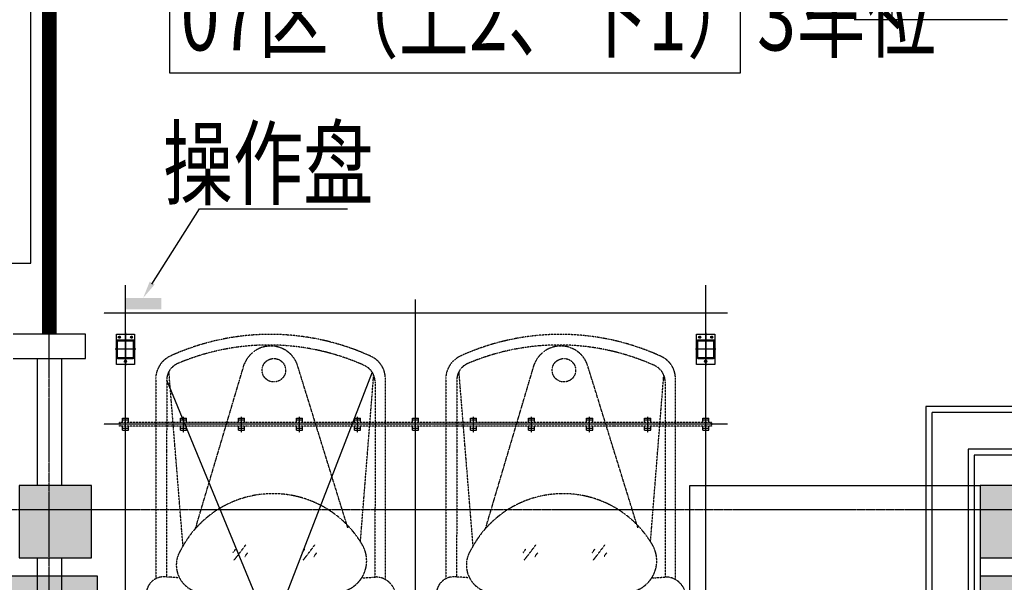
# Model space of a CAD drawing. Extents: x 5911478 to 6666873, y -28084 to 665074.
# Drawn here: x 6284527 to 6292672, y 52044 to 56696 of the extents above; entities that cross this region are included whole.
import ezdxf
from ezdxf.enums import TextEntityAlignment as Align

# ---------------------------------------------------------------- set-up
doc = ezdxf.new("R2010")
doc.units = 0
doc.header["$LTSCALE"] = 10
for name, pattern in [('ACANSTGB', [0.354331, 0.15748, -0.03937, 0.03937, -0.03937, 0.03937, -0.03937]), ('CENTER', [2, 1.25, -0.25, 0.25, -0.25]), ('DASH', [0.35, 0.25, -0.1]), ('HIDDEN2', [0.1875, 0.125, -0.0625]), ('PHANTOM2', [1.25, 0.625, -0.125, 0.125, -0.125, 0.125, -0.125])]:
    doc.linetypes.add(name, pattern=pattern)
doc.layers.get('0').update_dxf_attribs({"linetype": 'CONTINUOUS'})
doc.layers.get('DEFPOINTS').update_dxf_attribs({"linetype": 'CONTINUOUS'})
for name, color, linetype in [('05', 4, 'CENTER'), ('1中心线', 1, 'CENTER'), ('4', 5, 'CONTINUOUS'), ('5剖面线层', 2, 'CONTINUOUS'), ('6文字层', 3, 'CONTINUOUS'), ('7粗实线', 7, 'CONTINUOUS'), ('A-垂直车位', 252, 'CONTINUOUS'), ('COLUMN', 1, 'CONTINUOUS'), ('DOTE', 11, 'CENTER'), ('PUB_DIM', 3, 'CONTINUOUS'), ('PUB_HATCH', 252, 'CONTINUOUS'), ('WALL', 2, 'CONTINUOUS'), ('WINDOW', 4, 'CONTINUOUS'), ('排水沟', 133, 'CONTINUOUS'), ('规划层', 4, 'CONTINUOUS')]:
    doc.layers.add(name, color=color, linetype=linetype)
doc.layers.add('3细实线', color=3, linetype='CONTINUOUS', lineweight=13)
doc.styles.add('_TCH_DIM_T3', font='tjromans.shx', dxfattribs={"width": 0.705882, "bigfont": 'GBCBIG.shx'})
doc.styles.add('HZTXT', font='tjromant.shx', dxfattribs={"bigfont": 'gbcbig.shx'})
doc.styles.add('标准字体', font='romans.shx', dxfattribs={"width": 0.75, "bigfont": '@@gbcbig.shx'})
doc.dimstyles.new('_TCH_ARCH&&125', dxfattribs={"dimtxt": 371.875, "dimasz": 125, "dimexe": 312.5, "dimexo": 375, "dimgap": 125, "dimtad": 1, "dimdec": 0, "dimzin": 0, "dimdsep": 46, "dimtxsty": '_TCH_DIM_T3', "dimblk": 'ARCHTICK', "dimcen": 0.09, "dimclrt": 7, "dimazin": 2, "dimtfac": 1, "dimtdec": 0, "dimtix": 1, "dimtmove": 2, "dimatfit": 3, "dimfxl": 0, "dimtolj": 1, "dimtzin": 0, "dimarcsym": 0})

# ---------------------------------------------------------------- blocks, each defined once
blk = doc.blocks.new('_ARCHTICK')
at = {"color": 0, "linetype": 'ByBlock', "const_width": 0.4}
blk.add_lwpolyline([(-0.5, -0.5), (0.5, 0.5)], dxfattribs=at)
blk = doc.blocks.new('*D396')
at = {"layer": 'DEFPOINTS', "color": 0, "transparency": 16777216}
for p in [(6291743.1, 58945.7), (6293071.8, 58945.7), (6293071.8, 56695.7)]:
    blk.add_point(p, dxfattribs=at)
at = {"layer": 'PUB_DIM', "color": 0, "lineweight": -2, "transparency": 16777216}
for p, q in [((6292696.8, 58945.7), (6291430.6, 58945.7)), ((6291743.1, 56695.7), (6291743.1, 58945.7)), ((6292696.8, 56695.7), (6291430.6, 56695.7))]:
    blk.add_line(p, q, dxfattribs=at)
at = {"layer": 'PUB_DIM', "color": 0, "lineweight": -2, "transparency": 16777216, "xscale": 125, "yscale": 125, "zscale": 125}
for p, rotation in [((6291743.1, 58945.7), 90), ((6291743.1, 56695.7), 270)]:
    blk.add_blockref('_ARCHTICK', p, dxfattribs=dict(at, rotation=rotation))
at = {"layer": 'PUB_DIM', "color": 7, "transparency": 16777216, "insert": (6291432.1, 57820.7), "char_height": 371.88, "attachment_point": 5, "rotation": 90, "style": '_TCH_DIM_T3'}
blk.add_mtext('\\A1;2250', dxfattribs=at)
blk = doc.blocks.new('*D2517')
at = {"layer": 'DEFPOINTS', "color": 0, "transparency": 16777216}
for p in [(6292471.8, 52095.7), (6293271.8, 52095.7), (6293271.8, 50872.5)]:
    blk.add_point(p, dxfattribs=at)
at = {"layer": 'PUB_DIM', "color": 0, "lineweight": -2, "transparency": 16777216}
for p, q in [((6292471.8, 51720.7), (6292471.8, 50560)), ((6293271.8, 51720.7), (6293271.8, 50560)), ((6292471.8, 50872.5), (6292346.8, 50872.5)), ((6292471.8, 50872.5), (6293271.8, 50872.5)), ((6293271.8, 50872.5), (6293396.8, 50872.5))]:
    blk.add_line(p, q, dxfattribs=at)
at = {"layer": 'PUB_DIM', "color": 0, "lineweight": -2, "transparency": 16777216, "xscale": 125, "yscale": 125, "zscale": 125}
blk.add_blockref('_ARCHTICK', (6292471.8, 50872.5), dxfattribs=at)
at = {"layer": 'PUB_DIM', "color": 0, "lineweight": -2, "transparency": 16777216, "xscale": 125, "yscale": 125, "zscale": 125, "rotation": 180}
blk.add_blockref('_ARCHTICK', (6293271.8, 50872.5), dxfattribs=at)
at = {"layer": 'PUB_DIM', "color": 7, "transparency": 16777216, "insert": (6292871.8, 51183.4), "char_height": 371.88, "attachment_point": 5, "style": '_TCH_DIM_T3'}
blk.add_mtext('\\A1;800', dxfattribs=at)
blk = doc.blocks.new('_FZH')
blk.add_lwpolyline([(-0.5, -0.5), (0.5, -0.5), (0.5, 0.5), (-0.5, 0.5)], close=True)
at = {"layer": 'PUB_HATCH'}
blk.add_solid([(-0.5, -0.5), (0.5, -0.5), (-0.5, 0.5), (0.5, 0.5)], dxfattribs=at)
blk = doc.blocks.new('$DorLib2D$00000213')
at = {"color": 0, "linetype": 'DASH', "const_width": 0.02}
blk.add_lwpolyline([(0.5, 0), (-0.5, 0)], dxfattribs=at)
blk = doc.blocks.new('CAR')
at = {"layer": 'A-垂直车位'}
for p, q in [((5300, 2400), (0, 2400)), ((0, 2400), (0, 0)), ((5300, 0), (5300, 2400)), ((800, 2100), (800, 300)), ((1000, 2100), (800, 2100)), ((900, 2100), (900, 300)), ((1000, 2100), (1000, 300)), ((800, 300), (1000, 300)), ((0, 0), (5300, 0))]:
    blk.add_line(p, q, dxfattribs=at)
blk = doc.blocks.new('G$CC746129A')
at = {"linetype": 'ByBlock'}
h = blk.add_hatch(color=1, dxfattribs=at)
h.paths.add_polyline_path([(709.7, 283.1), (709.7, 295.7), (589.7, 295.7), (589.7, 283.1)])
h.paths.add_polyline_path([(751.1, 226.6), (751.1, 239.2), (553.9, 239.2), (553.9, 226.6)])
h.paths.add_polyline_path([(519.4, 184.1), (519.4, 177.8), (519.4, 171.5), (646.9, 171.5), (646.9, 71.7), (646.9, 65.4), (701.6, 65.4), (701.6, 78), (659.5, 78), (659.5, 171.5), (786.9, 171.5), (786.9, 184.1)])
at = {"layer": '规划层'}
h = blk.add_hatch(color=1, dxfattribs=at)
h.paths.add_polyline_path([(184.2, 368.5), (184.2, 184.2), (368.5, 184.2, 0.414214)])
h.paths.add_polyline_path([(184.2, 0), (184.2, 184.2), (0, 184.2, 0.414214)])
at = {"layer": '规划层', "color": 1}
for p, q in [((184.2, 0), (184.2, 368.5)), ((0, 184.2), (368.5, 184.2))]:
    blk.add_line(p, q, dxfattribs=at)
for centre in [(184.2, 184.2), (654.3, 186)]:
    blk.add_circle(centre, 184.2, dxfattribs=at)
blk = doc.blocks.new('20220223.14423218')
at = {"layer": '5剖面线层'}
blk.add_hatch(color=1, dxfattribs=at).paths.add_polyline_path([(303.5, 94.2), (303.5, 0), (0, 0), (0, 94.2)])
at = {"layer": '6文字层', "color": 0}
for p, q in [((224.3, 209.1), (620.4, 831.7)), ((620.4, 831.7), (1844.1, 831.7))]:
    blk.add_line(p, q, dxfattribs=at)
at = {"layer": '6文字层', "color": 0, "extrusion": (0, 0, -1)}
blk.add_solid([(-207.1, 229.7), (-152.9, 94.2), (-248.1, 204.8)], dxfattribs=at)
at = {"color": 0, "linetype": 'Continuous', "style": 'HZTXT', "width": 0.75}
blk.add_text('操作盘', height=567, dxfattribs=at).set_placement((1186.9, 1133.3, 0), align=Align.MIDDLE)
blk = doc.blocks.new('20221226.10022311')
at = {"layer": '规划层', "color": 7}
blk.add_blockref('20220223.14423218', (-6288400.9, -91129.4, -3), dxfattribs=at)
at = {"layer": '规划层', "color": 7, "xscale": -1, "rotation": 180}
blk.add_blockref('G$CC746129A', (-6288578.6, -96225.5, -3), dxfattribs=at)
blk = doc.blocks.new('B')
at = {"layer": '3细实线'}
h = blk.add_hatch(dxfattribs=at)
h.set_pattern_fill('ANSI31', color=256, scale=3, style=0)
h.paths.add_polyline_path([(475.8, 4067.2), (410.8, 4067.2), (410.8, 4062.2), (475.8, 4062.2, -0.414214), (480.8, 4057.2), (480.8, 3992.2), (485.8, 3992.2), (485.8, 4057.2, 0.414214)])
h.paths.add_polyline_path([(410.8, 4062.2), (410.8, 4067.2), (345.8, 4067.2, 0.414214), (335.8, 4057.2), (335.8, 3992.2), (340.8, 3992.2), (340.8, 4057.2, -0.414214), (345.8, 4062.2)])
h.paths.add_polyline_path([(340.8, 3992.2), (335.8, 3992.2), (335.8, 3927.2, 0.414214), (345.8, 3917.2), (410.8, 3917.2), (410.8, 3922.2), (345.8, 3922.2, -0.414214), (340.8, 3927.2)])
h.paths.add_polyline_path([(485.8, 3992.2), (480.8, 3992.2), (480.8, 3927.2, -0.414214), (475.8, 3922.2), (410.8, 3922.2), (410.8, 3917.2), (475.8, 3917.2, 0.414214), (485.8, 3927.2)])
at = {"layer": '1中心线', "ltscale": 50}
for p, q in [((410.8, 4077.2), (410.8, 3907.2)), ((275.8, 3992.2), (545.8, 3992.2))]:
    blk.add_line(p, q, dxfattribs=at)
at = {"layer": '1中心线', "ltscale": 20}
for p, q in [((298.8, 4042.2), (322.8, 4042.2)), ((310.8, 4054.2), (310.8, 4030.2)), ((510.8, 3980.2), (510.8, 4004.2)), ((298.8, 3942.2), (322.8, 3942.2)), ((310.8, 3930.2), (310.8, 3954.2))]:
    blk.add_line(p, q, dxfattribs=at)
at = {"layer": '7粗实线'}
blk.add_lwpolyline([(285.8, 4067.2), (535.8, 4067.2), (535.8, 3917.2), (285.8, 3917.2)], close=True, dxfattribs=at)
for points in [[(345.8, 3917.2), (475.8, 3917.2, 0.414214), (485.8, 3927.2), (485.8, 4057.2, 0.414214), (475.8, 4067.2), (345.8, 4067.2, 0.414214), (335.8, 4057.2), (335.8, 3927.2, 0.414214)], [(345.8, 3922.2), (475.8, 3922.2, 0.414214), (480.8, 3927.2), (480.8, 4057.2, 0.414214), (475.8, 4062.2), (345.8, 4062.2, 0.414214), (340.8, 4057.2), (340.8, 3927.2, 0.414214)], [(345.8, 4057.2), (475.8, 4057.2, -0.414214), (480.8, 4052.2), (480.8, 3932.2, -0.414214), (475.8, 3927.2), (345.8, 3927.2, -0.414214), (340.8, 3932.2), (340.8, 4052.2, -0.414214)]]:
    blk.add_lwpolyline(points, format="xyb", close=True, dxfattribs=at)
for centre in [(310.8, 4042.2), (510.8, 3992.2), (310.8, 3942.2)]:
    blk.add_circle(centre, 9, dxfattribs=at)
blk = doc.blocks.new('20230918.13351569')
at = {"color": 7}
for p, q in [((-6113351.1, -373303.1), (-6115007.4, -377572.2)), ((-6113330.8, -377525.8), (-6115051.4, -373368.2))]:
    blk.add_line(p, q, dxfattribs=at)
at = {"color": 57, "linetype": 'ACANSTGB'}
for p, q in [((-6110542.7, -373717.7), (-6115442.7, -373717.7)), ((-6110542.7, -373717.7), (-6115442.7, -373717.7)), ((-6110542.7, -373717.7), (-6115442.7, -373717.7)), ((-6110542.7, -373717.7), (-6115442.7, -373717.7)), ((-6110542.7, -373747.7), (-6115442.7, -373747.7)), ((-6110542.7, -373747.7), (-6115442.7, -373747.7)), ((-6110542.7, -373747.7), (-6115442.7, -373747.7)), ((-6110542.7, -373747.7), (-6115442.7, -373747.7)), ((-6110542.7, -373747.7), (-6110542.7, -373717.7)), ((-6110542.7, -373747.7), (-6110542.7, -373717.7)), ((-6110542.7, -373747.7), (-6110542.7, -373717.7)), ((-6110542.7, -373747.7), (-6110542.7, -373717.7))]:
    blk.add_line(p, q, dxfattribs=at)
at = {"color": 57, "linetype": 'PHANTOM2'}
for p, q in [((-6115442.7, -373747.7), (-6115442.7, -373717.7)), ((-6115442.7, -373747.7), (-6115442.7, -373717.7)), ((-6115442.7, -373747.7), (-6115442.7, -373717.7)), ((-6115442.7, -373747.7), (-6115442.7, -373717.7)), ((-6115442.7, -373747.7), (-6115442.7, -373717.7)), ((-6115442.7, -373747.7), (-6115442.7, -373717.7)), ((-6115442.7, -373747.7), (-6115442.7, -373717.7)), ((-6115442.7, -373747.7), (-6115442.7, -373717.7)), ((-6115436.7, -373747.7), (-6115436.7, -373717.7)), ((-6115436.7, -373747.7), (-6115436.7, -373717.7)), ((-6115436.7, -373747.7), (-6115436.7, -373717.7)), ((-6115436.7, -373747.7), (-6115436.7, -373717.7)), ((-6110548.7, -373747.7), (-6110548.7, -373717.7)), ((-6110548.7, -373747.7), (-6110548.7, -373717.7)), ((-6110548.7, -373747.7), (-6110548.7, -373717.7)), ((-6110548.7, -373747.7), (-6110548.7, -373717.7)), ((-6110548.7, -373747.7), (-6110548.7, -373717.7)), ((-6110548.7, -373747.7), (-6110548.7, -373717.7)), ((-6110548.7, -373747.7), (-6110548.7, -373717.7)), ((-6110548.7, -373747.7), (-6110548.7, -373717.7))]:
    blk.add_line(p, q, dxfattribs=at)
at = {"color": 57, "linetype": 'ByBlock'}
for p, q in [((-6115417.7, -373682.7), (-6115367.7, -373682.7)), ((-6115417.7, -373717.7), (-6115417.7, -373682.7)), ((-6115417.7, -373682.7), (-6115367.7, -373682.7)), ((-6115417.7, -373717.7), (-6115417.7, -373682.7)), ((-6115417.7, -373682.7), (-6115367.7, -373682.7)), ((-6115417.7, -373717.7), (-6115417.7, -373682.7)), ((-6115417.7, -373682.7), (-6115367.7, -373682.7)), ((-6115417.7, -373717.7), (-6115417.7, -373682.7)), ((-6115417.7, -373782.7), (-6115417.7, -373747.7)), ((-6115417.7, -373782.7), (-6115417.7, -373747.7)), ((-6115417.7, -373782.7), (-6115417.7, -373747.7)), ((-6115417.7, -373782.7), (-6115417.7, -373747.7)), ((-6115367.7, -373717.7), (-6115367.7, -373682.7)), ((-6115367.7, -373717.7), (-6115367.7, -373682.7)), ((-6115367.7, -373717.7), (-6115367.7, -373682.7)), ((-6115367.7, -373717.7), (-6115367.7, -373682.7)), ((-6115367.7, -373782.7), (-6115367.7, -373747.7)), ((-6115367.7, -373782.7), (-6115367.7, -373747.7)), ((-6115367.7, -373782.7), (-6115367.7, -373747.7)), ((-6115367.7, -373782.7), (-6115367.7, -373747.7)), ((-6114937.7, -373682.7), (-6114887.7, -373682.7)), ((-6114937.7, -373717.7), (-6114937.7, -373682.7)), ((-6114937.7, -373682.7), (-6114887.7, -373682.7)), ((-6114937.7, -373717.7), (-6114937.7, -373682.7)), ((-6114937.7, -373682.7), (-6114887.7, -373682.7)), ((-6114937.7, -373717.7), (-6114937.7, -373682.7)), ((-6114937.7, -373682.7), (-6114887.7, -373682.7)), ((-6114937.7, -373717.7), (-6114937.7, -373682.7)), ((-6114937.7, -373782.7), (-6114937.7, -373747.7)), ((-6114937.7, -373782.7), (-6114937.7, -373747.7)), ((-6114937.7, -373782.7), (-6114937.7, -373747.7)), ((-6114937.7, -373782.7), (-6114937.7, -373747.7)), ((-6114887.7, -373717.7), (-6114887.7, -373682.7)), ((-6114887.7, -373717.7), (-6114887.7, -373682.7)), ((-6114887.7, -373717.7), (-6114887.7, -373682.7)), ((-6114887.7, -373717.7), (-6114887.7, -373682.7)), ((-6114887.7, -373782.7), (-6114887.7, -373747.7)), ((-6114887.7, -373782.7), (-6114887.7, -373747.7)), ((-6114887.7, -373782.7), (-6114887.7, -373747.7)), ((-6114887.7, -373782.7), (-6114887.7, -373747.7)), ((-6114457.7, -373682.7), (-6114407.7, -373682.7)), ((-6114457.7, -373717.7), (-6114457.7, -373682.7)), ((-6114457.7, -373682.7), (-6114407.7, -373682.7)), ((-6114457.7, -373717.7), (-6114457.7, -373682.7)), ((-6114457.7, -373682.7), (-6114407.7, -373682.7)), ((-6114457.7, -373717.7), (-6114457.7, -373682.7)), ((-6114457.7, -373682.7), (-6114407.7, -373682.7)), ((-6114457.7, -373717.7), (-6114457.7, -373682.7)), ((-6114457.7, -373782.7), (-6114457.7, -373747.7)), ((-6114457.7, -373782.7), (-6114457.7, -373747.7)), ((-6114457.7, -373782.7), (-6114457.7, -373747.7)), ((-6114457.7, -373782.7), (-6114457.7, -373747.7)), ((-6114407.7, -373717.7), (-6114407.7, -373682.7)), ((-6114407.7, -373717.7), (-6114407.7, -373682.7)), ((-6114407.7, -373717.7), (-6114407.7, -373682.7)), ((-6114407.7, -373717.7), (-6114407.7, -373682.7)), ((-6114407.7, -373782.7), (-6114407.7, -373747.7)), ((-6114407.7, -373782.7), (-6114407.7, -373747.7)), ((-6114407.7, -373782.7), (-6114407.7, -373747.7)), ((-6114407.7, -373782.7), (-6114407.7, -373747.7)), ((-6113977.7, -373682.7), (-6113927.7, -373682.7)), ((-6113977.7, -373717.7), (-6113977.7, -373682.7)), ((-6113977.7, -373682.7), (-6113927.7, -373682.7)), ((-6113977.7, -373717.7), (-6113977.7, -373682.7)), ((-6113977.7, -373682.7), (-6113927.7, -373682.7)), ((-6113977.7, -373717.7), (-6113977.7, -373682.7)), ((-6113977.7, -373682.7), (-6113927.7, -373682.7)), ((-6113977.7, -373717.7), (-6113977.7, -373682.7)), ((-6113977.7, -373782.7), (-6113977.7, -373747.7)), ((-6113977.7, -373782.7), (-6113977.7, -373747.7)), ((-6113977.7, -373782.7), (-6113977.7, -373747.7)), ((-6113977.7, -373782.7), (-6113977.7, -373747.7)), ((-6113927.7, -373717.7), (-6113927.7, -373682.7)), ((-6113927.7, -373717.7), (-6113927.7, -373682.7)), ((-6113927.7, -373717.7), (-6113927.7, -373682.7)), ((-6113927.7, -373717.7), (-6113927.7, -373682.7)), ((-6113927.7, -373782.7), (-6113927.7, -373747.7)), ((-6113927.7, -373782.7), (-6113927.7, -373747.7)), ((-6113927.7, -373782.7), (-6113927.7, -373747.7)), ((-6113927.7, -373782.7), (-6113927.7, -373747.7)), ((-6113497.7, -373682.7), (-6113447.7, -373682.7)), ((-6113497.7, -373717.7), (-6113497.7, -373682.7)), ((-6113497.7, -373682.7), (-6113447.7, -373682.7)), ((-6113497.7, -373717.7), (-6113497.7, -373682.7)), ((-6113497.7, -373682.7), (-6113447.7, -373682.7)), ((-6113497.7, -373717.7), (-6113497.7, -373682.7)), ((-6113497.7, -373682.7), (-6113447.7, -373682.7)), ((-6113497.7, -373717.7), (-6113497.7, -373682.7)), ((-6113497.7, -373782.7), (-6113497.7, -373747.7)), ((-6113497.7, -373782.7), (-6113497.7, -373747.7)), ((-6113497.7, -373782.7), (-6113497.7, -373747.7)), ((-6113497.7, -373782.7), (-6113497.7, -373747.7)), ((-6113447.7, -373717.7), (-6113447.7, -373682.7)), ((-6113447.7, -373717.7), (-6113447.7, -373682.7)), ((-6113447.7, -373717.7), (-6113447.7, -373682.7)), ((-6113447.7, -373717.7), (-6113447.7, -373682.7)), ((-6113447.7, -373782.7), (-6113447.7, -373747.7)), ((-6113447.7, -373782.7), (-6113447.7, -373747.7)), ((-6113447.7, -373782.7), (-6113447.7, -373747.7)), ((-6113447.7, -373782.7), (-6113447.7, -373747.7)), ((-6113017.7, -373682.7), (-6112967.7, -373682.7)), ((-6113017.7, -373717.7), (-6113017.7, -373682.7)), ((-6113017.7, -373682.7), (-6112967.7, -373682.7)), ((-6113017.7, -373717.7), (-6113017.7, -373682.7)), ((-6113017.7, -373682.7), (-6112967.7, -373682.7)), ((-6113017.7, -373717.7), (-6113017.7, -373682.7)), ((-6113017.7, -373682.7), (-6112967.7, -373682.7)), ((-6113017.7, -373717.7), (-6113017.7, -373682.7)), ((-6113017.7, -373782.7), (-6113017.7, -373747.7)), ((-6113017.7, -373782.7), (-6113017.7, -373747.7)), ((-6113017.7, -373782.7), (-6113017.7, -373747.7)), ((-6113017.7, -373782.7), (-6113017.7, -373747.7)), ((-6112967.7, -373717.7), (-6112967.7, -373682.7)), ((-6112967.7, -373717.7), (-6112967.7, -373682.7)), ((-6112967.7, -373717.7), (-6112967.7, -373682.7)), ((-6112967.7, -373717.7), (-6112967.7, -373682.7)), ((-6112967.7, -373782.7), (-6112967.7, -373747.7)), ((-6112967.7, -373782.7), (-6112967.7, -373747.7)), ((-6112967.7, -373782.7), (-6112967.7, -373747.7)), ((-6112967.7, -373782.7), (-6112967.7, -373747.7)), ((-6112537.7, -373682.7), (-6112487.7, -373682.7)), ((-6112537.7, -373717.7), (-6112537.7, -373682.7)), ((-6112537.7, -373682.7), (-6112487.7, -373682.7)), ((-6112537.7, -373717.7), (-6112537.7, -373682.7)), ((-6112537.7, -373682.7), (-6112487.7, -373682.7)), ((-6112537.7, -373717.7), (-6112537.7, -373682.7)), ((-6112537.7, -373682.7), (-6112487.7, -373682.7)), ((-6112537.7, -373717.7), (-6112537.7, -373682.7)), ((-6112537.7, -373782.7), (-6112537.7, -373747.7)), ((-6112537.7, -373782.7), (-6112537.7, -373747.7)), ((-6112537.7, -373782.7), (-6112537.7, -373747.7)), ((-6112537.7, -373782.7), (-6112537.7, -373747.7)), ((-6112487.7, -373717.7), (-6112487.7, -373682.7)), ((-6112487.7, -373717.7), (-6112487.7, -373682.7)), ((-6112487.7, -373717.7), (-6112487.7, -373682.7)), ((-6112487.7, -373717.7), (-6112487.7, -373682.7)), ((-6112487.7, -373782.7), (-6112487.7, -373747.7)), ((-6112487.7, -373782.7), (-6112487.7, -373747.7)), ((-6112487.7, -373782.7), (-6112487.7, -373747.7)), ((-6112487.7, -373782.7), (-6112487.7, -373747.7)), ((-6112057.7, -373682.7), (-6112007.7, -373682.7)), ((-6112057.7, -373717.7), (-6112057.7, -373682.7)), ((-6112057.7, -373682.7), (-6112007.7, -373682.7)), ((-6112057.7, -373717.7), (-6112057.7, -373682.7)), ((-6112057.7, -373682.7), (-6112007.7, -373682.7)), ((-6112057.7, -373717.7), (-6112057.7, -373682.7)), ((-6112057.7, -373682.7), (-6112007.7, -373682.7)), ((-6112057.7, -373717.7), (-6112057.7, -373682.7)), ((-6112057.7, -373782.7), (-6112057.7, -373747.7)), ((-6112057.7, -373782.7), (-6112057.7, -373747.7)), ((-6112057.7, -373782.7), (-6112057.7, -373747.7)), ((-6112057.7, -373782.7), (-6112057.7, -373747.7)), ((-6112007.7, -373717.7), (-6112007.7, -373682.7)), ((-6112007.7, -373717.7), (-6112007.7, -373682.7)), ((-6112007.7, -373717.7), (-6112007.7, -373682.7)), ((-6112007.7, -373717.7), (-6112007.7, -373682.7)), ((-6112007.7, -373782.7), (-6112007.7, -373747.7)), ((-6112007.7, -373782.7), (-6112007.7, -373747.7)), ((-6112007.7, -373782.7), (-6112007.7, -373747.7)), ((-6112007.7, -373782.7), (-6112007.7, -373747.7)), ((-6111577.7, -373682.7), (-6111527.7, -373682.7)), ((-6111577.7, -373717.7), (-6111577.7, -373682.7)), ((-6111577.7, -373682.7), (-6111527.7, -373682.7)), ((-6111577.7, -373717.7), (-6111577.7, -373682.7)), ((-6111577.7, -373682.7), (-6111527.7, -373682.7)), ((-6111577.7, -373717.7), (-6111577.7, -373682.7)), ((-6111577.7, -373682.7), (-6111527.7, -373682.7)), ((-6111577.7, -373717.7), (-6111577.7, -373682.7)), ((-6111577.7, -373782.7), (-6111577.7, -373747.7)), ((-6111577.7, -373782.7), (-6111577.7, -373747.7)), ((-6111577.7, -373782.7), (-6111577.7, -373747.7)), ((-6111577.7, -373782.7), (-6111577.7, -373747.7)), ((-6111527.7, -373717.7), (-6111527.7, -373682.7)), ((-6111527.7, -373717.7), (-6111527.7, -373682.7)), ((-6111527.7, -373717.7), (-6111527.7, -373682.7)), ((-6111527.7, -373717.7), (-6111527.7, -373682.7)), ((-6111527.7, -373782.7), (-6111527.7, -373747.7)), ((-6111527.7, -373782.7), (-6111527.7, -373747.7)), ((-6111527.7, -373782.7), (-6111527.7, -373747.7)), ((-6111527.7, -373782.7), (-6111527.7, -373747.7)), ((-6111097.7, -373682.7), (-6111047.7, -373682.7)), ((-6111097.7, -373717.7), (-6111097.7, -373682.7)), ((-6111097.7, -373682.7), (-6111047.7, -373682.7)), ((-6111097.7, -373717.7), (-6111097.7, -373682.7)), ((-6111097.7, -373682.7), (-6111047.7, -373682.7)), ((-6111097.7, -373717.7), (-6111097.7, -373682.7)), ((-6111097.7, -373682.7), (-6111047.7, -373682.7)), ((-6111097.7, -373717.7), (-6111097.7, -373682.7)), ((-6111097.7, -373682.7), (-6111047.7, -373682.7)), ((-6111097.7, -373717.7), (-6111097.7, -373682.7)), ((-6111097.7, -373682.7), (-6111047.7, -373682.7)), ((-6111097.7, -373717.7), (-6111097.7, -373682.7)), ((-6111097.7, -373682.7), (-6111047.7, -373682.7)), ((-6111097.7, -373717.7), (-6111097.7, -373682.7)), ((-6111097.7, -373682.7), (-6111047.7, -373682.7)), ((-6111097.7, -373717.7), (-6111097.7, -373682.7)), ((-6111097.7, -373782.7), (-6111097.7, -373747.7)), ((-6111097.7, -373782.7), (-6111097.7, -373747.7)), ((-6111097.7, -373782.7), (-6111097.7, -373747.7)), ((-6111097.7, -373782.7), (-6111097.7, -373747.7)), ((-6111097.7, -373782.7), (-6111097.7, -373747.7)), ((-6111097.7, -373782.7), (-6111097.7, -373747.7)), ((-6111097.7, -373782.7), (-6111097.7, -373747.7)), ((-6111097.7, -373782.7), (-6111097.7, -373747.7)), ((-6111047.7, -373717.7), (-6111047.7, -373682.7)), ((-6111047.7, -373717.7), (-6111047.7, -373682.7)), ((-6111047.7, -373717.7), (-6111047.7, -373682.7)), ((-6111047.7, -373717.7), (-6111047.7, -373682.7)), ((-6111047.7, -373717.7), (-6111047.7, -373682.7)), ((-6111047.7, -373717.7), (-6111047.7, -373682.7)), ((-6111047.7, -373717.7), (-6111047.7, -373682.7)), ((-6111047.7, -373717.7), (-6111047.7, -373682.7)), ((-6111047.7, -373782.7), (-6111047.7, -373747.7)), ((-6111047.7, -373782.7), (-6111047.7, -373747.7)), ((-6111047.7, -373782.7), (-6111047.7, -373747.7)), ((-6111047.7, -373782.7), (-6111047.7, -373747.7)), ((-6111047.7, -373782.7), (-6111047.7, -373747.7)), ((-6111047.7, -373782.7), (-6111047.7, -373747.7)), ((-6111047.7, -373782.7), (-6111047.7, -373747.7)), ((-6111047.7, -373782.7), (-6111047.7, -373747.7)), ((-6110617.7, -373682.7), (-6110567.7, -373682.7)), ((-6110617.7, -373717.7), (-6110617.7, -373682.7)), ((-6110617.7, -373682.7), (-6110567.7, -373682.7)), ((-6110617.7, -373717.7), (-6110617.7, -373682.7)), ((-6110617.7, -373682.7), (-6110567.7, -373682.7)), ((-6110617.7, -373717.7), (-6110617.7, -373682.7)), ((-6110617.7, -373682.7), (-6110567.7, -373682.7)), ((-6110617.7, -373717.7), (-6110617.7, -373682.7)), ((-6110617.7, -373682.7), (-6110567.7, -373682.7)), ((-6110617.7, -373717.7), (-6110617.7, -373682.7)), ((-6110617.7, -373682.7), (-6110567.7, -373682.7)), ((-6110617.7, -373717.7), (-6110617.7, -373682.7)), ((-6110617.7, -373682.7), (-6110567.7, -373682.7)), ((-6110617.7, -373717.7), (-6110617.7, -373682.7)), ((-6110617.7, -373682.7), (-6110567.7, -373682.7)), ((-6110617.7, -373717.7), (-6110617.7, -373682.7)), ((-6110617.7, -373782.7), (-6110617.7, -373747.7)), ((-6110617.7, -373782.7), (-6110617.7, -373747.7)), ((-6110617.7, -373782.7), (-6110617.7, -373747.7)), ((-6110617.7, -373782.7), (-6110617.7, -373747.7)), ((-6110617.7, -373782.7), (-6110617.7, -373747.7)), ((-6110617.7, -373782.7), (-6110617.7, -373747.7)), ((-6110617.7, -373782.7), (-6110617.7, -373747.7)), ((-6110617.7, -373782.7), (-6110617.7, -373747.7)), ((-6110567.7, -373717.7), (-6110567.7, -373682.7)), ((-6110567.7, -373717.7), (-6110567.7, -373682.7)), ((-6110567.7, -373717.7), (-6110567.7, -373682.7)), ((-6110567.7, -373717.7), (-6110567.7, -373682.7)), ((-6110567.7, -373717.7), (-6110567.7, -373682.7)), ((-6110567.7, -373717.7), (-6110567.7, -373682.7)), ((-6110567.7, -373717.7), (-6110567.7, -373682.7)), ((-6110567.7, -373717.7), (-6110567.7, -373682.7)), ((-6110567.7, -373782.7), (-6110567.7, -373747.7)), ((-6110567.7, -373782.7), (-6110567.7, -373747.7)), ((-6110567.7, -373782.7), (-6110567.7, -373747.7)), ((-6110567.7, -373782.7), (-6110567.7, -373747.7)), ((-6110567.7, -373782.7), (-6110567.7, -373747.7)), ((-6110567.7, -373782.7), (-6110567.7, -373747.7)), ((-6110567.7, -373782.7), (-6110567.7, -373747.7)), ((-6110567.7, -373782.7), (-6110567.7, -373747.7)), ((-6115417.7, -373782.7), (-6115367.7, -373782.7)), ((-6115417.7, -373782.7), (-6115367.7, -373782.7)), ((-6115417.7, -373782.7), (-6115367.7, -373782.7)), ((-6115417.7, -373782.7), (-6115367.7, -373782.7)), ((-6114937.7, -373782.7), (-6114887.7, -373782.7)), ((-6114937.7, -373782.7), (-6114887.7, -373782.7)), ((-6114937.7, -373782.7), (-6114887.7, -373782.7)), ((-6114937.7, -373782.7), (-6114887.7, -373782.7)), ((-6114457.7, -373782.7), (-6114407.7, -373782.7)), ((-6114457.7, -373782.7), (-6114407.7, -373782.7)), ((-6114457.7, -373782.7), (-6114407.7, -373782.7)), ((-6114457.7, -373782.7), (-6114407.7, -373782.7)), ((-6113977.7, -373782.7), (-6113927.7, -373782.7)), ((-6113977.7, -373782.7), (-6113927.7, -373782.7)), ((-6113977.7, -373782.7), (-6113927.7, -373782.7)), ((-6113977.7, -373782.7), (-6113927.7, -373782.7)), ((-6113497.7, -373782.7), (-6113447.7, -373782.7)), ((-6113497.7, -373782.7), (-6113447.7, -373782.7)), ((-6113497.7, -373782.7), (-6113447.7, -373782.7)), ((-6113497.7, -373782.7), (-6113447.7, -373782.7)), ((-6113017.7, -373782.7), (-6112967.7, -373782.7)), ((-6113017.7, -373782.7), (-6112967.7, -373782.7)), ((-6113017.7, -373782.7), (-6112967.7, -373782.7)), ((-6113017.7, -373782.7), (-6112967.7, -373782.7)), ((-6112537.7, -373782.7), (-6112487.7, -373782.7)), ((-6112537.7, -373782.7), (-6112487.7, -373782.7)), ((-6112537.7, -373782.7), (-6112487.7, -373782.7)), ((-6112537.7, -373782.7), (-6112487.7, -373782.7)), ((-6112057.7, -373782.7), (-6112007.7, -373782.7)), ((-6112057.7, -373782.7), (-6112007.7, -373782.7)), ((-6112057.7, -373782.7), (-6112007.7, -373782.7)), ((-6112057.7, -373782.7), (-6112007.7, -373782.7)), ((-6111577.7, -373782.7), (-6111527.7, -373782.7)), ((-6111577.7, -373782.7), (-6111527.7, -373782.7)), ((-6111577.7, -373782.7), (-6111527.7, -373782.7)), ((-6111577.7, -373782.7), (-6111527.7, -373782.7)), ((-6111097.7, -373782.7), (-6111047.7, -373782.7)), ((-6111097.7, -373782.7), (-6111047.7, -373782.7)), ((-6111097.7, -373782.7), (-6111047.7, -373782.7)), ((-6111097.7, -373782.7), (-6111047.7, -373782.7)), ((-6111097.7, -373782.7), (-6111047.7, -373782.7)), ((-6111097.7, -373782.7), (-6111047.7, -373782.7)), ((-6111097.7, -373782.7), (-6111047.7, -373782.7)), ((-6111097.7, -373782.7), (-6111047.7, -373782.7)), ((-6110617.7, -373782.7), (-6110567.7, -373782.7)), ((-6110617.7, -373782.7), (-6110567.7, -373782.7)), ((-6110617.7, -373782.7), (-6110567.7, -373782.7)), ((-6110617.7, -373782.7), (-6110567.7, -373782.7)), ((-6110617.7, -373782.7), (-6110567.7, -373782.7)), ((-6110617.7, -373782.7), (-6110567.7, -373782.7)), ((-6110617.7, -373782.7), (-6110567.7, -373782.7)), ((-6110617.7, -373782.7), (-6110567.7, -373782.7))]:
    blk.add_line(p, q, dxfattribs=at)
at = {"layer": '05', "color": 1, "ltscale": 0.1}
for p, q in [((-6115392.7, -378262.7), (-6115392.7, -372582.7)), ((-6110592.7, -378262.7), (-6110592.7, -372582.7)), ((-6112992.7, -378262.7), (-6112992.7, -372701.2)), ((-6110412.7, -372812.7), (-6115572.7, -372812.7)), ((-6115392.7, -373800.7), (-6115392.7, -373670.7)), ((-6115392.7, -373800.7), (-6115392.7, -373670.7)), ((-6115392.7, -373800.7), (-6115392.7, -373670.7)), ((-6115392.7, -373800.7), (-6115392.7, -373670.7)), ((-6114912.7, -373800.7), (-6114912.7, -373670.7)), ((-6114912.7, -373800.7), (-6114912.7, -373670.7)), ((-6114912.7, -373800.7), (-6114912.7, -373670.7)), ((-6114912.7, -373800.7), (-6114912.7, -373670.7)), ((-6114432.7, -373800.7), (-6114432.7, -373670.7)), ((-6114432.7, -373800.7), (-6114432.7, -373670.7)), ((-6114432.7, -373800.7), (-6114432.7, -373670.7)), ((-6114432.7, -373800.7), (-6114432.7, -373670.7)), ((-6113952.7, -373800.7), (-6113952.7, -373670.7)), ((-6113952.7, -373800.7), (-6113952.7, -373670.7)), ((-6113952.7, -373800.7), (-6113952.7, -373670.7)), ((-6113952.7, -373800.7), (-6113952.7, -373670.7)), ((-6113472.7, -373800.7), (-6113472.7, -373670.7)), ((-6113472.7, -373800.7), (-6113472.7, -373670.7)), ((-6113472.7, -373800.7), (-6113472.7, -373670.7)), ((-6113472.7, -373800.7), (-6113472.7, -373670.7)), ((-6112992.7, -373800.7), (-6112992.7, -373670.7)), ((-6112992.7, -373800.7), (-6112992.7, -373670.7)), ((-6112992.7, -373800.7), (-6112992.7, -373670.7)), ((-6112992.7, -373800.7), (-6112992.7, -373670.7)), ((-6112512.7, -373800.7), (-6112512.7, -373670.7)), ((-6112512.7, -373800.7), (-6112512.7, -373670.7)), ((-6112512.7, -373800.7), (-6112512.7, -373670.7)), ((-6112512.7, -373800.7), (-6112512.7, -373670.7)), ((-6112032.7, -373800.7), (-6112032.7, -373670.7)), ((-6112032.7, -373800.7), (-6112032.7, -373670.7)), ((-6112032.7, -373800.7), (-6112032.7, -373670.7)), ((-6112032.7, -373800.7), (-6112032.7, -373670.7)), ((-6111552.7, -373800.7), (-6111552.7, -373670.7)), ((-6111552.7, -373800.7), (-6111552.7, -373670.7)), ((-6111552.7, -373800.7), (-6111552.7, -373670.7)), ((-6111552.7, -373800.7), (-6111552.7, -373670.7)), ((-6111072.7, -373800.7), (-6111072.7, -373670.7)), ((-6111072.7, -373800.7), (-6111072.7, -373670.7)), ((-6111072.7, -373800.7), (-6111072.7, -373670.7)), ((-6111072.7, -373800.7), (-6111072.7, -373670.7)), ((-6111072.7, -373800.7), (-6111072.7, -373670.7)), ((-6111072.7, -373800.7), (-6111072.7, -373670.7)), ((-6111072.7, -373800.7), (-6111072.7, -373670.7)), ((-6111072.7, -373800.7), (-6111072.7, -373670.7)), ((-6110592.7, -373800.7), (-6110592.7, -373670.7)), ((-6110592.7, -373800.7), (-6110592.7, -373670.7)), ((-6110592.7, -373800.7), (-6110592.7, -373670.7)), ((-6110592.7, -373800.7), (-6110592.7, -373670.7)), ((-6110592.7, -373800.7), (-6110592.7, -373670.7)), ((-6110592.7, -373800.7), (-6110592.7, -373670.7)), ((-6110592.7, -373800.7), (-6110592.7, -373670.7)), ((-6110592.7, -373800.7), (-6110592.7, -373670.7)), ((-6110412.7, -373732.7), (-6115572.7, -373732.7)), ((-6115371.7, -373697.7), (-6115414.1, -373697.7)), ((-6115371.7, -373697.7), (-6115414.1, -373697.7)), ((-6115371.7, -373697.7), (-6115414.1, -373697.7)), ((-6115371.7, -373697.7), (-6115414.1, -373697.7)), ((-6114891.7, -373697.7), (-6114934.1, -373697.7)), ((-6114891.7, -373697.7), (-6114934.1, -373697.7)), ((-6114891.7, -373697.7), (-6114934.1, -373697.7)), ((-6114891.7, -373697.7), (-6114934.1, -373697.7)), ((-6114411.7, -373697.7), (-6114454.1, -373697.7)), ((-6114411.7, -373697.7), (-6114454.1, -373697.7)), ((-6114411.7, -373697.7), (-6114454.1, -373697.7)), ((-6114411.7, -373697.7), (-6114454.1, -373697.7)), ((-6113931.7, -373697.7), (-6113974.1, -373697.7)), ((-6113931.7, -373697.7), (-6113974.1, -373697.7)), ((-6113931.7, -373697.7), (-6113974.1, -373697.7)), ((-6113931.7, -373697.7), (-6113974.1, -373697.7)), ((-6113451.7, -373697.7), (-6113494.1, -373697.7)), ((-6113451.7, -373697.7), (-6113494.1, -373697.7)), ((-6113451.7, -373697.7), (-6113494.1, -373697.7)), ((-6113451.7, -373697.7), (-6113494.1, -373697.7)), ((-6112971.7, -373697.7), (-6113014.1, -373697.7)), ((-6112971.7, -373697.7), (-6113014.1, -373697.7)), ((-6112971.7, -373697.7), (-6113014.1, -373697.7)), ((-6112971.7, -373697.7), (-6113014.1, -373697.7)), ((-6112491.7, -373697.7), (-6112534.1, -373697.7)), ((-6112491.7, -373697.7), (-6112534.1, -373697.7)), ((-6112491.7, -373697.7), (-6112534.1, -373697.7)), ((-6112491.7, -373697.7), (-6112534.1, -373697.7)), ((-6112011.7, -373697.7), (-6112054.1, -373697.7)), ((-6112011.7, -373697.7), (-6112054.1, -373697.7)), ((-6112011.7, -373697.7), (-6112054.1, -373697.7)), ((-6112011.7, -373697.7), (-6112054.1, -373697.7)), ((-6111531.7, -373697.7), (-6111574.1, -373697.7)), ((-6111531.7, -373697.7), (-6111574.1, -373697.7)), ((-6111531.7, -373697.7), (-6111574.1, -373697.7)), ((-6111531.7, -373697.7), (-6111574.1, -373697.7)), ((-6111051.7, -373697.7), (-6111094.1, -373697.7)), ((-6111051.7, -373697.7), (-6111094.1, -373697.7)), ((-6111051.7, -373697.7), (-6111094.1, -373697.7)), ((-6111051.7, -373697.7), (-6111094.1, -373697.7)), ((-6111051.7, -373697.7), (-6111094.1, -373697.7)), ((-6111051.7, -373697.7), (-6111094.1, -373697.7)), ((-6111051.7, -373697.7), (-6111094.1, -373697.7)), ((-6111051.7, -373697.7), (-6111094.1, -373697.7)), ((-6110571.7, -373697.7), (-6110614.1, -373697.7)), ((-6110571.7, -373697.7), (-6110614.1, -373697.7)), ((-6110571.7, -373697.7), (-6110614.1, -373697.7)), ((-6110571.7, -373697.7), (-6110614.1, -373697.7)), ((-6110571.7, -373697.7), (-6110614.1, -373697.7)), ((-6110571.7, -373697.7), (-6110614.1, -373697.7)), ((-6110571.7, -373697.7), (-6110614.1, -373697.7)), ((-6110571.7, -373697.7), (-6110614.1, -373697.7)), ((-6115371.7, -373767.7), (-6115414.1, -373767.7)), ((-6115371.7, -373767.7), (-6115414.1, -373767.7)), ((-6115371.7, -373767.7), (-6115414.1, -373767.7)), ((-6115371.7, -373767.7), (-6115414.1, -373767.7)), ((-6114891.7, -373767.7), (-6114934.1, -373767.7)), ((-6114891.7, -373767.7), (-6114934.1, -373767.7)), ((-6114891.7, -373767.7), (-6114934.1, -373767.7)), ((-6114891.7, -373767.7), (-6114934.1, -373767.7)), ((-6114411.7, -373767.7), (-6114454.1, -373767.7)), ((-6114411.7, -373767.7), (-6114454.1, -373767.7)), ((-6114411.7, -373767.7), (-6114454.1, -373767.7)), ((-6114411.7, -373767.7), (-6114454.1, -373767.7)), ((-6113931.7, -373767.7), (-6113974.1, -373767.7)), ((-6113931.7, -373767.7), (-6113974.1, -373767.7)), ((-6113931.7, -373767.7), (-6113974.1, -373767.7)), ((-6113931.7, -373767.7), (-6113974.1, -373767.7)), ((-6113451.7, -373767.7), (-6113494.1, -373767.7)), ((-6113451.7, -373767.7), (-6113494.1, -373767.7)), ((-6113451.7, -373767.7), (-6113494.1, -373767.7)), ((-6113451.7, -373767.7), (-6113494.1, -373767.7)), ((-6112971.7, -373767.7), (-6113014.1, -373767.7)), ((-6112971.7, -373767.7), (-6113014.1, -373767.7)), ((-6112971.7, -373767.7), (-6113014.1, -373767.7)), ((-6112971.7, -373767.7), (-6113014.1, -373767.7)), ((-6112491.7, -373767.7), (-6112534.1, -373767.7)), ((-6112491.7, -373767.7), (-6112534.1, -373767.7)), ((-6112491.7, -373767.7), (-6112534.1, -373767.7)), ((-6112491.7, -373767.7), (-6112534.1, -373767.7)), ((-6112011.7, -373767.7), (-6112054.1, -373767.7)), ((-6112011.7, -373767.7), (-6112054.1, -373767.7)), ((-6112011.7, -373767.7), (-6112054.1, -373767.7)), ((-6112011.7, -373767.7), (-6112054.1, -373767.7)), ((-6111531.7, -373767.7), (-6111574.1, -373767.7)), ((-6111531.7, -373767.7), (-6111574.1, -373767.7)), ((-6111531.7, -373767.7), (-6111574.1, -373767.7)), ((-6111531.7, -373767.7), (-6111574.1, -373767.7)), ((-6111051.7, -373767.7), (-6111094.1, -373767.7)), ((-6111051.7, -373767.7), (-6111094.1, -373767.7)), ((-6111051.7, -373767.7), (-6111094.1, -373767.7)), ((-6111051.7, -373767.7), (-6111094.1, -373767.7)), ((-6111051.7, -373767.7), (-6111094.1, -373767.7)), ((-6111051.7, -373767.7), (-6111094.1, -373767.7)), ((-6111051.7, -373767.7), (-6111094.1, -373767.7)), ((-6111051.7, -373767.7), (-6111094.1, -373767.7)), ((-6110571.7, -373767.7), (-6110614.1, -373767.7)), ((-6110571.7, -373767.7), (-6110614.1, -373767.7)), ((-6110571.7, -373767.7), (-6110614.1, -373767.7)), ((-6110571.7, -373767.7), (-6110614.1, -373767.7)), ((-6110571.7, -373767.7), (-6110614.1, -373767.7)), ((-6110571.7, -373767.7), (-6110614.1, -373767.7)), ((-6110571.7, -373767.7), (-6110614.1, -373767.7)), ((-6110571.7, -373767.7), (-6110614.1, -373767.7))]:
    blk.add_line(p, q, dxfattribs=at)
at = {"layer": '4', "color": 1, "linetype": 'ACANSTGB'}
for p, q in [((-6114165.2, -372993.6), (-6114165.2, -372989.5)), ((-6111765.6, -372993.6, -3), (-6111765.6, -372989.5, -3)), ((-6114813.7, -374595.9), (-6114409.1, -373233.5)), ((-6113552.8, -374590.2), (-6113973.1, -373233.2)), ((-6112414.2, -374595.9, -3), (-6112009.5, -373233.5, -3)), ((-6111153.2, -374590.2, -3), (-6111573.5, -373233.2, -3)), ((-6115142.7, -373354.3), (-6115140.7, -375009.2)), ((-6114916.6, -374738.3), (-6115033.1, -373296.6)), ((-6113448.3, -374697.8), (-6113339.2, -373325.9)), ((-6113242.8, -375016.7), (-6113242.8, -373354.3)), ((-6112743.1, -373354.3, -3), (-6112741.2, -375009.2, -3)), ((-6112517, -374738.3, -3), (-6112633.6, -373296.6, -3)), ((-6111048.8, -374697.8, -3), (-6110939.6, -373325.9, -3)), ((-6110843.2, -375016.7, -3), (-6110843.2, -373354.3, -3)), ((-6115051.4, -373368.2), (-6115052.6, -374995.2)), ((-6113327.6, -373383.8), (-6113328.8, -374996)), ((-6112651.8, -373368.2, -3), (-6112653.1, -374995.2, -3)), ((-6110928.1, -373383.8, -3), (-6110929.3, -374996, -3)), ((-6114493, -374855.8), (-6114397, -374729.7)), ((-6113921.7, -374855.8), (-6113825.7, -374729.7)), ((-6112093.5, -374855.8, -3), (-6111997.4, -374729.7, -3)), ((-6111522.2, -374855.8, -3), (-6111426.1, -374729.7, -3)), ((-6114502.2, -374793.8), (-6114479.6, -374763.7)), ((-6114404.5, -374826), (-6114381.9, -374795.9)), ((-6113930.9, -374793.8), (-6113908.3, -374763.7)), ((-6113833.2, -374826), (-6113810.6, -374795.9)), ((-6112102.7, -374793.8, -3), (-6112080.1, -374763.7, -3)), ((-6112005, -374826, -3), (-6111982.4, -374795.9, -3)), ((-6111531.4, -374793.8, -3), (-6111508.8, -374763.7, -3)), ((-6111433.7, -374826, -3), (-6111411.1, -374795.9, -3)), ((-6114960.5, -375001.5), (-6115063.7, -374994.4)), ((-6113439.2, -375003.6), (-6113317.9, -374995.3)), ((-6112560.9, -375001.5, -3), (-6112664.2, -374994.4, -3)), ((-6111039.7, -375003.6, -3), (-6110918.4, -374995.3, -3))]:
    blk.add_line(p, q, dxfattribs=at)
for centre in [(-6114165.2, -373285.8), (-6111765.6, -373285.8, -3)]:
    blk.add_circle(centre, 97.1, dxfattribs=at)
for centre, radius, start, end in [((-6114194.6, -374988.5), 1998.9, 65.21234, 114.54227), ((-6111795.1, -374988.5, -3), 1998.9, 65.21234, 114.54227), ((-6114207.1, -375008.6), 1931.2, 65.75679, 113.00246), ((-6114191, -373320.7), 234.8, 21.86626, 158.19534), ((-6111807.6, -375008.6, -3), 1931.2, 65.75679, 113.00246), ((-6111791.5, -373320.7, -3), 234.8, 21.86626, 158.19534), ((-6114932.3, -373359.2), 210.5, 116.10031, 178.65128), ((-6113442.8, -373354.3), 200, 0, 64.47086), ((-6112532.7, -373359.2, -3), 210.5, 116.10031, 178.65128), ((-6111043.2, -373354.3, -3), 200, 0, 64.47086), ((-6114901.4, -373368.3), 150, 113.7471, 179.95864), ((-6113477.6, -373383.6), 150, 359.96001, 64.97073), ((-6112501.8, -373368.3, -3), 150, 113.7471, 179.95864), ((-6111078.1, -373383.6, -3), 150, 359.96001, 64.97073), ((-6114172.3, -375164.3), 857.7, 30.90862, 152.82361), ((-6111772.8, -375164.3, -3), 857.7, 30.90862, 152.82361), ((-6113658.8, -374861.5), 261.6, 287.52574, 31.76883), ((-6111259.3, -374861.5, -3), 261.6, 287.52574, 31.76883), ((-6114742.9, -374896.8), 229.1, 147.14853, 253.90139), ((-6112343.4, -374896.8, -3), 229.1, 147.14853, 253.90139), ((-6115076, -375138.8), 144.9, 85.15263, 169.46034), ((-6113326.1, -375166.4), 171.3, 18.11852, 87.26851), ((-6112676.5, -375138.8, -3), 144.9, 85.15263, 169.46034), ((-6110926.6, -375166.4, -3), 171.3, 18.11852, 87.26851)]:
    blk.add_arc(centre, radius, start, end, dxfattribs=at)
at = {"layer": '7粗实线', "rotation": 269.9999999998095}
for p in [(-6119384.9, -372701.8), (-6114584.9, -372701.8)]:
    blk.add_blockref('B', p, dxfattribs=at)

msp = doc.modelspace()

# ---------------------------------------------------------------- linework, layer by layer
at = {"layer": 'COLUMN', "color": 2}
for p, q in [((6285071.8, 54095.7), (6284471.8, 54095.7)), ((6285071.8, 53895.7), (6285071.8, 54095.7)), ((6284471.8, 53895.7), (6285071.8, 53895.7))]:
    msp.add_line(p, q, dxfattribs=at)
at = {"layer": 'DOTE'}
for p, q in [((6284771.8, -704.3), (6284771.8, 144673.3)), ((6179530, 52645.7), (6434840.4, 52645.7))]:
    msp.add_line(p, q, dxfattribs=at)
at = {"layer": 'WALL'}
for p, q in [((6284671.8, 53895.7), (6284671.8, 52845.7)), ((6284871.8, 53895.7), (6284871.8, 52845.7)), ((6284671.8, 52245.7), (6284671.8, 44795.7)), ((6284871.8, 52245.7), (6284871.8, 44795.7))]:
    msp.add_line(p, q, dxfattribs=at)
at = {"layer": '排水沟'}
for points in [[(6292964.1, 53497.8), (6292486, 53497.8), (6292021.8, 53497.8), (6292021.8, 26295.7)], [(6292964.1, 53095.7), (6292421.8, 53095.7), (6292421.8, 26295.7)]]:
    msp.add_lwpolyline(points, dxfattribs=at)
at = {"layer": '排水沟', "linetype": 'HIDDEN2'}
for points in [[(6295186, 53447.8), (6292486, 53447.8), (6292071.8, 53447.8), (6292071.8, 26245.7)], [(6295171.7, 53145.7), (6292371.8, 53145.7), (6292371.8, 26245.7)]]:
    msp.add_lwpolyline(points, dxfattribs=at)
at = {"layer": '规划层', "color": 7}
msp.add_lwpolyline([(6284091.8, 54682), (6284618.5, 54682), (6284618.5, 60095.7), (6284091.8, 60095.7)], close=True, dxfattribs=at)
at = {"layer": '规划层', "color": 4}
msp.add_lwpolyline([(6285768.5, 56254.5), (6285768.5, 57159), (6290485.8, 57159), (6290485.8, 56254.5), (6285768.5, 56254.5)], dxfattribs=at)

# ---------------------------------------------------------------- block references
at = {"layer": 'A-垂直车位', "extrusion": (3.54238e-25, 1.0028e-25, -1), "zscale": -0.9999999999999996, "rotation": 90.00000000231431}
msp.add_blockref('CAR', (-6290071.8, 47545.7), dxfattribs=at)
at = {"layer": 'COLUMN'}
for p, xscale, yscale, zscale, rotation in [((6284821.8, 52545.7), 600, 600, 600, 359.9999999999666), ((6292771.8, 52545.7), 600, 600, 600, 359.9999999999666), ((6284771.8, 51695.7), 800, 800, 800, 3.335053305670289e-11), ((6292871.8, 51695.7), 800, 800, 800, 3.335053305670289e-11)]:
    msp.add_blockref('_FZH', p, dxfattribs=dict(at, xscale=xscale, yscale=yscale, zscale=zscale, rotation=rotation))
at = {"layer": 'WINDOW', "xscale": 6000, "yscale": -6000, "zscale": 6000, "rotation": 270}
msp.add_blockref('$DorLib2D$00000213', (6284771.8, 57095.7), dxfattribs=at)
at = {"layer": '规划层', "color": 7}
for name, p in [('20221226.10022311', (12573796.1, 145430.4, -6)), ('20230918.13351569', (12400794.5, 427083.3, -9))]:
    msp.add_blockref(name, p, dxfattribs=at)

# ---------------------------------------------------------------- texts
at = {"layer": '规划层', "color": 7, "linetype": 'Continuous', "style": '标准字体', "width": 0.75}
msp.add_text('07区（上2、下1）3车位', height=567, dxfattribs=at).set_placement((6285857.8, 56442))

# ---------------------------------------------------------------- dimensions: what is measured, and where the dimension line sits
at = {"layer": 'PUB_DIM'}
for p1, p2, distance, picture, middle in [((6293071.8, 56695.7), (6293071.8, 58945.7), 1328.7, '*D396', (6291432.1, 57820.7)), ((6292471.8, 52095.7), (6293271.8, 52095.7), -1223.2, '*D2517', (6292871.8, 51183.4))]:
    dim = msp.add_aligned_dim(p1=p1, p2=p2, distance=distance, dimstyle='_TCH_ARCH&&125', dxfattribs=at)
    dim.commit()
    dim.dimension.update_dxf_attribs({"geometry": picture, "text_midpoint": middle})

doc.saveas('drawing.dxf')
